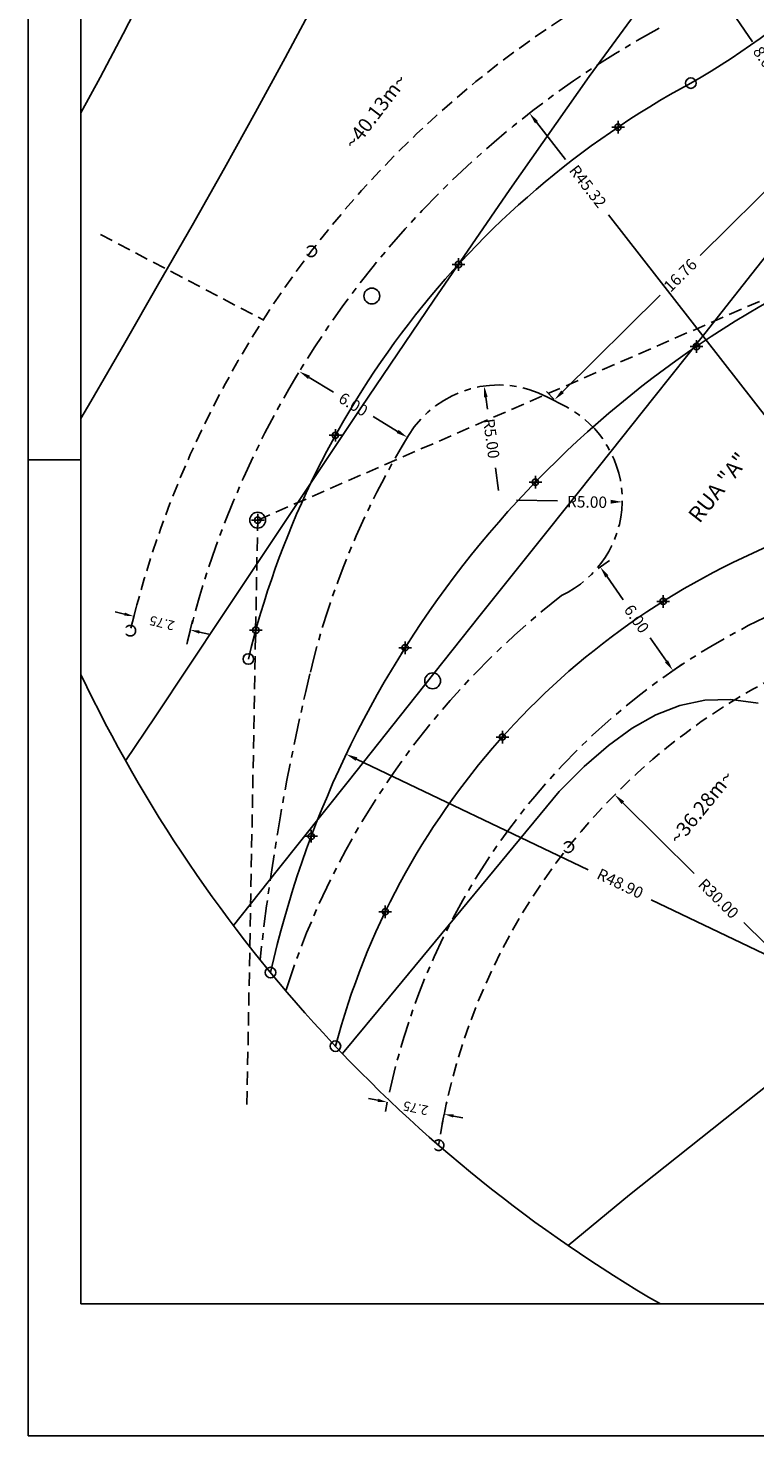
# Model space of a CAD drawing. Extents: x 188974 to 189158, y 1667878 to 1668063.
# Drawn here: x 189014 to 189049, y 1667878 to 1667945 of the extents above; entities that cross this region are included whole.
import ezdxf
from ezdxf.enums import TextEntityAlignment as Align

# ---------------------------------------------------------------- set-up
doc = ezdxf.new("R2010")
doc.units = 0
doc.header["$LTSCALE"] = 0.125
doc.header["$MEASUREMENT"] = 0
doc.header["$PDMODE"] = 34
doc.header["$PDSIZE"] = 0.3
doc.linetypes.add('MEIO-FIO', pattern=[17.5, 10, -2.5, 2.5, -2.5])
doc.linetypes.add('TRACEJADA', pattern=[7.5, 5, -2.5])
doc.layers.get('0').update_dxf_attribs({"linetype": 'CONTINUOUS'})
doc.layers.get('DEFPOINTS').update_dxf_attribs({"linetype": 'CONTINUOUS'})
for name, color, linetype in [('-EX-1-2-6', 3, 'CONTINUOUS'), ('-EX-A', 1, 'CONTINUOUS'), ('-EX-PT', 15, 'CONTINUOUS'), ('-INT-LATERAL', 7, 'TRACEJADA'), ('-MED-GER', 7, 'CONTINUOUS'), ('-MED-ROT', 15, 'CONTINUOUS'), ('-MEIO-FIO-PROJETADO', 194, 'MEIO-FIO'), ('CURVASDNIV', 15, 'CONTINUOUS'), ('MED-PASSEIOS', 15, 'CONTINUOUS'), ('MOLD-P08V2', 14, 'CONTINUOUS'), ('SELO-P02V2', 7, 'CONTINUOUS'), ('SELO-P08V2', 14, 'CONTINUOUS'), ('TEXTO', 12, 'CONTINUOUS')]:
    doc.layers.add(name, color=color, linetype=linetype)
doc.styles.add('ROMAND', font='TXT')
doc.styles.add('STANDART', font='ROMANT.SHX')
doc.dimstyles.get("Standard").update_dxf_attribs({"dimscale": 9, "dimtxt": 0.18, "dimasz": 0.18, "dimexe": 0.18, "dimexo": 0.0625, "dimgap": 0.09, "dimtad": 0, "dimdec": 3, "dimzin": 0, "dimtxsty": 'STANDART', "dimcen": -0.09, "dimaunit": 1, "dimazin": 3, "dimtfac": 1, "dimtdec": 3, "dimtofl": 0, "dimtmove": 0, "dimatfit": 3, "dimtolj": 1, "dimtzin": 0})

# ---------------------------------------------------------------- blocks, each defined once
blk = doc.blocks.new('*D57')
at = {"color": 0, "linetype": 'BYBLOCK'}
for p, q in [((188557.579, 1668499.169), (188560.961, 1668495.819)), ((188578.512, 1668478.44), (188563.318, 1668493.485))]:
    blk.add_line(p, q, dxfattribs=at)
blk.add_solid([(188557.642, 1668499.233), (188557.515, 1668499.105), (188557.195, 1668499.549)], dxfattribs=at)
at = {"layer": 'DEFPOINTS', "color": 0, "linetype": 'BYBLOCK'}
for p in [(188557.195, 1668499.549), (188578.512, 1668478.44)]:
    blk.add_point(p, dxfattribs=at)
at = {"color": 0, "linetype": 'BYBLOCK', "insert": (188562.112, 1668494.625), "char_height": 0.54, "attachment_point": 5, "rotation": 315.27989, "style": 'STANDART'}
blk.add_mtext('\\A1;R30.00', dxfattribs=at)
blk = doc.blocks.new('*D56')
at = {"color": 0, "linetype": 'BYBLOCK'}
for p, q in [((188553.488, 1668531.421), (188554.863, 1668529.654)), ((188580.988, 1668496.074), (188556.9, 1668527.036))]:
    blk.add_line(p, q, dxfattribs=at)
blk.add_solid([(188553.559, 1668531.476), (188553.417, 1668531.366), (188553.156, 1668531.847)], dxfattribs=at)
at = {"layer": 'DEFPOINTS', "color": 0, "linetype": 'BYBLOCK'}
for p in [(188553.156, 1668531.847), (188580.988, 1668496.074)]:
    blk.add_point(p, dxfattribs=at)
at = {"color": 0, "linetype": 'BYBLOCK', "insert": (188555.923, 1668528.378), "char_height": 0.54, "attachment_point": 5, "rotation": 307.88278, "style": 'STANDART'}
blk.add_mtext('\\A1;R45.32', dxfattribs=at)
blk = doc.blocks.new('*D29')
at = {"color": 0, "linetype": 'BYBLOCK'}
for p, q in [((188561.915, 1668537.529), (188562.514, 1668537.941)), ((188562.375, 1668537.19), (188563.729, 1668535.225)), ((188566.309, 1668531.482), (188564.955, 1668533.447)), ((188566.462, 1668530.932), (188567.06, 1668531.344))]:
    blk.add_line(p, q, dxfattribs=at)
for points in [[(188562.449, 1668537.241), (188562.301, 1668537.139), (188562.069, 1668537.634)], [(188566.383, 1668531.533), (188566.235, 1668531.431), (188566.615, 1668531.038)]]:
    blk.add_solid(points, dxfattribs=at)
at = {"layer": 'DEFPOINTS', "color": 0, "linetype": 'BYBLOCK'}
for p in [(188561.761, 1668537.422), (188562.069, 1668537.634), (188566.307, 1668530.825)]:
    blk.add_point(p, dxfattribs=at)
at = {"color": 0, "linetype": 'BYBLOCK', "insert": (188564.342, 1668534.336), "char_height": 0.54, "attachment_point": 5, "rotation": 304.57366, "style": 'STANDART'}
blk.add_mtext('\\A1;8.01', dxfattribs=at)
blk = doc.blocks.new('*D28')
at = {"color": 0, "linetype": 'BYBLOCK'}
for p, q in [((188544.962, 1668501.233), (188555.929, 1668495.991)), ((188588.588, 1668480.377), (188558.921, 1668494.56))]:
    blk.add_line(p, q, dxfattribs=at)
blk.add_solid([(188545.001, 1668501.315), (188544.924, 1668501.152), (188544.475, 1668501.466)], dxfattribs=at)
at = {"layer": 'DEFPOINTS', "color": 0, "linetype": 'BYBLOCK'}
for p in [(188544.475, 1668501.466), (188588.588, 1668480.377)]:
    blk.add_point(p, dxfattribs=at)
at = {"color": 0, "linetype": 'BYBLOCK', "insert": (188557.455, 1668495.339), "char_height": 0.54, "attachment_point": 5, "rotation": 334.44884, "style": 'STANDART'}
blk.add_mtext('\\A1;R48.90', dxfattribs=at)
blk = doc.blocks.new('*D27')
at = {"color": 0, "linetype": 'BYBLOCK'}
for p, q in [((188542.208, 1668519.537), (188541.97, 1668519.148)), ((188542.713, 1668519.327), (188543.868, 1668518.622)), ((188546.91, 1668516.764), (188545.755, 1668517.469)), ((188547.327, 1668516.411), (188547.089, 1668516.021))]:
    blk.add_line(p, q, dxfattribs=at)
for points in [[(188542.76, 1668519.404), (188542.666, 1668519.25), (188542.252, 1668519.608)], [(188546.957, 1668516.841), (188546.863, 1668516.687), (188547.371, 1668516.482)]]:
    blk.add_solid(points, dxfattribs=at)
at = {"layer": 'DEFPOINTS', "color": 0, "linetype": 'BYBLOCK'}
for p in [(188542.252, 1668519.608), (188542.306, 1668519.697), (188547.425, 1668516.571)]:
    blk.add_point(p, dxfattribs=at)
at = {"color": 0, "linetype": 'BYBLOCK', "insert": (188544.811, 1668518.045), "char_height": 0.54, "attachment_point": 5, "rotation": 328.5879, "style": 'STANDART'}
blk.add_mtext('\\A1;6.00', dxfattribs=at)
blk = doc.blocks.new('*D26')
at = {"color": 0, "linetype": 'BYBLOCK'}
for p, q in [((188556.415, 1668510.273), (188556.951, 1668510.649)), ((188556.819, 1668509.897), (188557.597, 1668508.788)), ((188559.644, 1668505.869), (188558.867, 1668506.977)), ((188559.86, 1668505.36), (188560.396, 1668505.737))]:
    blk.add_line(p, q, dxfattribs=at)
for points in [[(188556.893, 1668509.948), (188556.746, 1668509.845), (188556.509, 1668510.339)], [(188559.718, 1668505.92), (188559.571, 1668505.817), (188559.954, 1668505.426)]]:
    blk.add_solid(points, dxfattribs=at)
at = {"layer": 'DEFPOINTS', "color": 0, "linetype": 'BYBLOCK'}
for p in [(188556.261, 1668510.165), (188559.707, 1668505.253), (188559.954, 1668505.426)]:
    blk.add_point(p, dxfattribs=at)
at = {"color": 0, "linetype": 'BYBLOCK', "insert": (188558.232, 1668507.883), "char_height": 0.54, "attachment_point": 5, "rotation": 305.04342, "style": 'STANDART'}
blk.add_mtext('\\A1;6.00', dxfattribs=at)
blk = doc.blocks.new('*D25')
at = {"color": 0, "linetype": 'BYBLOCK'}
for p, q in [((188566.217, 1668530.098), (188565.869, 1668530.448)), ((188565.866, 1668529.685), (188561.247, 1668525.107)), ((188554.728, 1668518.647), (188559.347, 1668523.225)), ((188554.312, 1668518.3), (188553.964, 1668518.65))]:
    blk.add_line(p, q, dxfattribs=at)
for points in [[(188565.803, 1668529.749), (188565.929, 1668529.621), (188566.25, 1668530.065)], [(188554.665, 1668518.711), (188554.791, 1668518.583), (188554.344, 1668518.267)]]:
    blk.add_solid(points, dxfattribs=at)
at = {"layer": 'DEFPOINTS', "color": 0, "linetype": 'BYBLOCK'}
for p in [(188566.25, 1668530.065), (188566.349, 1668529.964), (188554.444, 1668518.167)]:
    blk.add_point(p, dxfattribs=at)
at = {"color": 0, "linetype": 'BYBLOCK', "insert": (188560.297, 1668524.166), "char_height": 0.54, "attachment_point": 5, "rotation": 44.74099, "style": 'STANDART'}
blk.add_mtext('\\A1;16.76', dxfattribs=at)
blk = doc.blocks.new('*D24')
at = {"color": 0, "linetype": 'BYBLOCK'}
for p, q in [((188551.086, 1668518.383), (188551.164, 1668517.814)), ((188551.692, 1668513.964), (188551.545, 1668515.037))]:
    blk.add_line(p, q, dxfattribs=at)
blk.add_solid([(188551.175, 1668518.395), (188550.997, 1668518.371), (188551.013, 1668518.918)], dxfattribs=at)
at = {"layer": 'DEFPOINTS', "color": 0, "linetype": 'BYBLOCK'}
for p in [(188551.013, 1668518.918), (188551.692, 1668513.964)]:
    blk.add_point(p, dxfattribs=at)
at = {"color": 0, "linetype": 'BYBLOCK', "insert": (188551.349, 1668516.425), "char_height": 0.54, "attachment_point": 5, "rotation": 277.80347, "style": 'STANDART'}
blk.add_mtext('\\A1;R5.00', dxfattribs=at)
blk = doc.blocks.new('*D23')
at = {"color": 0, "linetype": 'BYBLOCK'}
for p, q in [((188552.549, 1668513.514), (188554.482, 1668513.479)), ((188557.008, 1668513.433), (188557.278, 1668513.428))]:
    blk.add_line(p, q, dxfattribs=at)
blk.add_solid([(188557.01, 1668513.523), (188557.007, 1668513.343), (188557.548, 1668513.423)], dxfattribs=at)
at = {"layer": 'DEFPOINTS', "color": 0, "linetype": 'BYBLOCK'}
for p in [(188552.549, 1668513.514), (188557.548, 1668513.423)]:
    blk.add_point(p, dxfattribs=at)
at = {"color": 0, "linetype": 'BYBLOCK', "insert": (188555.882, 1668513.422), "char_height": 0.54, "attachment_point": 5, "rotation": 358.95763, "style": 'STANDART'}
blk.add_mtext('\\A1;R5.00', dxfattribs=at)
blk = doc.blocks.new('*D81')
at = {"color": 0, "linetype": 'BYBLOCK'}
for p, q in [((189018.811, 1667916.904), (189018.373, 1667917.009)), ((189019.121, 1667916.271), (189019.354, 1667917.236)), ((189021.795, 1667915.628), (189022.027, 1667916.593)), ((189022.359, 1667916.05), (189022.797, 1667915.945))]:
    blk.add_line(p, q, dxfattribs=at)
for points in [[(189018.793, 1667916.831), (189018.828, 1667916.977), (189019.248, 1667916.798)], [(189022.342, 1667915.977), (189022.377, 1667916.123), (189021.922, 1667916.155)]]:
    blk.add_solid(points, dxfattribs=at)
at = {"layer": 'DEFPOINTS', "color": 0, "linetype": 'BYBLOCK'}
for p in [(189019.248, 1667916.798), (189019.085, 1667916.119), (189021.759, 1667915.476)]:
    blk.add_point(p, dxfattribs=at)
at = {"color": 0, "linetype": 'BYBLOCK', "insert": (189020.585, 1667916.477), "char_height": 0.45, "attachment_point": 5, "rotation": 166.47015, "style": 'STANDART'}
blk.add_mtext('\\A1;2.75', dxfattribs=at)
blk = doc.blocks.new('*D85')
at = {"color": 0, "linetype": 'BYBLOCK'}
for p, q in [((189030.816, 1667893.86), (189030.375, 1667893.952)), ((189031.256, 1667893.767), (189031.165, 1667893.328)), ((189033.948, 1667893.206), (189033.857, 1667892.767)), ((189034.389, 1667893.116), (189034.83, 1667893.024))]:
    blk.add_line(p, q, dxfattribs=at)
for points in [[(189030.801, 1667893.787), (189030.831, 1667893.934), (189031.256, 1667893.769)], [(189034.374, 1667893.042), (189034.404, 1667893.189), (189033.949, 1667893.207)]]:
    blk.add_solid(points, dxfattribs=at)
at = {"layer": 'DEFPOINTS', "color": 0, "linetype": 'BYBLOCK'}
for p in [(189031.288, 1667893.92), (189033.949, 1667893.207), (189033.98, 1667893.359)]:
    blk.add_point(p, dxfattribs=at)
at = {"color": 0, "linetype": 'BYBLOCK', "insert": (189032.602, 1667893.488), "char_height": 0.45, "attachment_point": 5, "rotation": 168.22587, "style": 'STANDART'}
blk.add_mtext('\\A1;2.75', dxfattribs=at)
blk = doc.blocks.new('CI')
at = {"layer": '-EX-PT', "linetype": 'CONTINUOUS'}
blk.add_point((0, 0), dxfattribs=at)

msp = doc.modelspace()

# ---------------------------------------------------------------- linework, layer by layer
at = {"layer": '-EX-1-2-6', "linetype": 'CONTINUOUS'}
msp.add_line((189032.279, 1667915.587), (189031.926, 1667915.029), dxfattribs=at)
for points in [[(189066.167, 1668010.826, -0.071302), (189066.733, 1667984.275), (189064.459, 1667970.449, -0.236571), (189045.636, 1667942.071, 0.212442), (189024.675, 1667914.774, 228.942987)], [(189118.248, 1667888.064), (189096.834, 1667911.177, 0.33544), (189056.449, 1667922.99), (189050.029, 1667920.413, 0.236537), (189028.8, 1667896.425, -16.470154)]]:
    msp.add_lwpolyline(points, format="xyb", dxfattribs=at)
for centre, radius in [((189045.636, 1667942.071), 0.25), ((189030.528, 1667931.977), 0.375), ((189024.675, 1667914.774), 0.25), ((189033.404, 1667913.738), 0.375), ((189028.8, 1667896.425), 0.25)]:
    msp.add_circle(centre, radius, dxfattribs=at)
at = {"layer": '-EX-A', "linetype": 'TRACEJADA'}
for p, q in [((189025.117, 1667921.357), (189084.563, 1667947.284)), ((189024.608, 1667893.663), (189025.117, 1667921.357))]:
    msp.add_line(p, q, dxfattribs=at)
at = {"layer": '-EX-A', "linetype": 'CONTINUOUS'}
msp.add_lwpolyline([(189102.36, 1667955.046), (189051.299, 1667932.776, 0.223551), (189025.725, 1667899.914)], format="xyb", dxfattribs=at)
for centre, radius in [((189025.117, 1667921.357), 0.375), ((189025.117, 1667921.357), 0.375), ((189025.725, 1667899.914), 0.25)]:
    msp.add_circle(centre, radius, dxfattribs=at)
msp.add_point((189025.117, 1667921.357), dxfattribs=at)
at = {"layer": '-INT-LATERAL', "linetype": 'TRACEJADA'}
msp.add_line((189017.675, 1667934.893), (189025.374, 1667930.852), dxfattribs=at)
for centre in [(189027.654, 1667934.098), (189019.085, 1667916.118), (189039.828, 1667905.859), (189033.687, 1667891.731)]:
    msp.add_circle(centre, 0.25, dxfattribs=at)
for centre, radius, start, end in [((189065.821, 1667904.873), 48.07, 118.64606, 166.47138), ((189063.349, 1667887.237), 30, 111.87537, 171.38408)]:
    msp.add_arc(centre, radius, start, end, dxfattribs=at)
at = {"layer": '-MEIO-FIO-PROJETADO', "color": 194, "linetype": 'MEIO-FIO'}
msp.add_line((189039.71, 1667926.739), (189038.853, 1667927.189), dxfattribs=at)
for centre, radius, start, end in [((189065.825, 1667904.871), 45.324, 118.57758, 166.46888), ((189036.529, 1667922.761), 5, 62.30813, 148.57961), ((189037.386, 1667922.311), 5, 295.07388, 62.30813), ((189065.757, 1667904.906), 39.25, 148.57961, 166.49173), ((189063.349, 1667887.237), 38.75, 127.97528, 162.24467), ((189063.349, 1667887.237), 32.75, 111.87537, 168.22587), ((189133.334, 1667888.672), 108.75, 166.49173, 173.74502)]:
    msp.add_arc(centre, radius, start, end, dxfattribs=at)
at = {"layer": 'CURVASDNIV', "color": 15}
for points, elevation in [([(189018.863, 1667909.948), (189020.255, 1667912.03), (189023.454, 1667916.841), (189026.7, 1667921.722), (189030.027, 1667926.697), (189033.469, 1667931.789), (189037.057, 1667937.02), (189040.823, 1667942.39), (189044.779, 1667947.801), (189048.938, 1667953.133), (189053.309, 1667958.265), (189057.904, 1667963.076), (189060.723, 1667965.627)], 84), ([(189019.802, 1667946.469), (189018.738, 1667944.4), (189017.655, 1667942.342), (189016.745, 1667940.653)], 82), ([(189039.406, 1667908.497), (189031.361, 1667898.766), (189029.132, 1667896.075)], 86), ([(189053.413, 1667897.859), (189042.726, 1667889.379), (189039.82, 1667886.979)], 87)]:
    msp.add_lwpolyline(points, dxfattribs=dict(at, elevation=elevation))
for points in [[(189027.742, 1667945.748), (189026.416, 1667943.265), (189025.015, 1667940.694), (189023.543, 1667938.044), (189022.007, 1667935.324), (189020.426, 1667932.556), (189018.821, 1667929.767), (189017.212, 1667926.98), (189016.745, 1667926.169)], [(189027.742, 1667945.748), (189026.416, 1667943.265), (189025.015, 1667940.694), (189023.543, 1667938.044), (189022.007, 1667935.324), (189020.426, 1667932.556), (189018.821, 1667929.767), (189017.212, 1667926.98), (189016.745, 1667926.169)], [(189048.834, 1667912.68), (189047.531, 1667912.855), (189046.3, 1667912.819), (189045.124, 1667912.577), (189043.983, 1667912.136), (189042.859, 1667911.501), (189041.734, 1667910.679), (189040.589, 1667909.676), (189039.406, 1667908.497)]]:
    msp.add_lwpolyline(points, dxfattribs=at)
at = {"layer": 'CURVASDNIV', "color": 2, "elevation": 85}
msp.add_lwpolyline([(189023.966, 1667902.144), (189026.041, 1667904.753), (189029.397, 1667908.976), (189032.607, 1667913.011), (189035.665, 1667916.849), (189038.566, 1667920.489), (189041.308, 1667923.928), (189043.885, 1667927.165), (189046.294, 1667930.199), (189048.532, 1667933.026), (189050.594, 1667935.646), (189052.479, 1667938.059), (189052.75, 1667938.407)], dxfattribs=at)
at = {"layer": 'MOLD-P08V2'}
for p, q in [((189016.745, 1668060.457), (189016.745, 1667884.207)), ((189016.745, 1667884.207), (189136.64, 1667884.207))]:
    msp.add_line(p, q, dxfattribs=at)
at = {"layer": 'SELO-P02V2'}
for p, q in [((189014.245, 1667877.957), (189014.245, 1668062.957)), ((189016.745, 1667924.207), (189014.245, 1667924.207)), ((189139.14, 1667877.957), (189014.245, 1667877.957)), ((189016.745, 1667877.957), (189014.245, 1667877.957))]:
    msp.add_line(p, q, dxfattribs=at)
at = {"layer": 'SELO-P08V2', "linetype": 'CONTINUOUS'}
msp.add_arc((189078.725, 1667943.521), 68.634, 205.43717, 239.79209, dxfattribs=at)

# ---------------------------------------------------------------- block references
at = {"layer": '-EX-1-2-6', "linetype": 'CONTINUOUS'}
for p, rotation in [((189042.189, 1667939.982), 213.9506849114543), ((189034.628, 1667933.474), 227.4865731779341), ((189028.799, 1667925.376), 241.0224614444139), ((189044.327, 1667917.507), 212.1452382547787), ((189025.028, 1667916.14), 254.5583497108937), ((189036.71, 1667911.078), 228.172029726553), ((189031.163, 1667902.797), 244.1988211983272)]:
    msp.add_blockref('CI', p, dxfattribs=dict(at, rotation=rotation))
at = {"layer": '-EX-A', "linetype": 'CONTINUOUS'}
for p, rotation in [((189045.905, 1667929.589), 214.2530679539544), ((189038.271, 1667923.157), 225.9712206003266), ((189032.101, 1667915.309), 237.6893732466988), ((189027.655, 1667906.372), 249.4075258930711)]:
    msp.add_blockref('CI', p, dxfattribs=dict(at, rotation=rotation))

# ---------------------------------------------------------------- texts
at = {"layer": '-MED-GER', "linetype": 'CONTINUOUS', "style": 'STANDART'}
for s, rotation, p in [('~40.13m~', 52.55872, (189030.777, 1667940.672)), ('~36.28m~', 50.88169, (189046.207, 1667907.696))]:
    msp.add_text(s, height=0.675, rotation=rotation, dxfattribs=at).set_placement(p, align=Align.MIDDLE)
at = {"layer": 'TEXTO', "color": 12, "style": 'ROMAND'}
msp.add_text('RUA "A" ', height=0.75, rotation=51.7374, dxfattribs=at).set_placement((189046.046, 1667921.169))

# ---------------------------------------------------------------- dimensions: what is measured, and where the dimension line sits
at = {"layer": '-MED-ROT', "linetype": 'CONTINUOUS'}
for p1, p2, distance, picture, middle in [((189051.145, 1667939.623), (189046.598, 1667946.219), -0.374, '*D29', (189049.179, 1667943.133)), ((189039.281, 1667926.964), (189051.186, 1667938.762), 0.141, '*D25', (189045.134, 1667932.963)), ((189032.262, 1667925.368), (189027.143, 1667928.494), 0.104, '*D27', (189029.649, 1667926.842)), ((189041.099, 1667918.962), (189044.544, 1667914.05), 0.303, '*D26', (189043.069, 1667916.68))]:
    dim = msp.add_aligned_dim(p1=p1, p2=p2, distance=distance, dimstyle='STANDARD', override={"dimscale": 3, "dimdec": 2, "dimtdec": 4}, dxfattribs=at)
    dim.commit()
    dim.dimension.update_dxf_attribs({"geometry": picture, "text_midpoint": middle, "insert": (484.837, -591.203)})
for center, mpoint, picture, middle in [((189065.825, 1667904.871), (189037.994, 1667940.645), '*D56', (189040.761, 1667937.175)), ((189036.529, 1667922.761), (189035.85, 1667927.715), '*D24', (189036.187, 1667925.222)), ((189037.386, 1667922.311), (189042.385, 1667922.22), '*D23', (189040.719, 1667922.219)), ((189073.426, 1667889.174), (189029.313, 1667910.263), '*D28', (189042.293, 1667904.136)), ((189063.349, 1667887.237), (189042.032, 1667908.346), '*D57', (189046.949, 1667903.422))]:
    dim = msp.add_radius_dim(center=center, mpoint=mpoint, dimstyle='STANDARD', override={"dimscale": 3, "dimdec": 2, "dimtdec": 4}, dxfattribs=at)
    dim.commit()
    dim.dimension.update_dxf_attribs({"geometry": picture, "text_midpoint": middle, "dimtype": 164, "insert": (484.837, -591.203)})
at = {"layer": 'MED-PASSEIOS', "linetype": 'CONTINUOUS'}
for p1, p2, distance, picture, middle in [((189021.759, 1667915.476), (189019.085, 1667916.119), -0.698, '*D81', (189020.585, 1667916.477)), ((189031.288, 1667893.92), (189033.98, 1667893.359), -0.154, '*D85', (189032.602, 1667893.488))]:
    dim = msp.add_aligned_dim(p1=p1, p2=p2, distance=distance, dimstyle='STANDARD', override={"dimscale": 2.5, "dimdec": 2}, dxfattribs=at)
    dim.commit()
    dim.dimension.update_dxf_attribs({"geometry": picture, "text_midpoint": middle})

doc.saveas('drawing.dxf')
